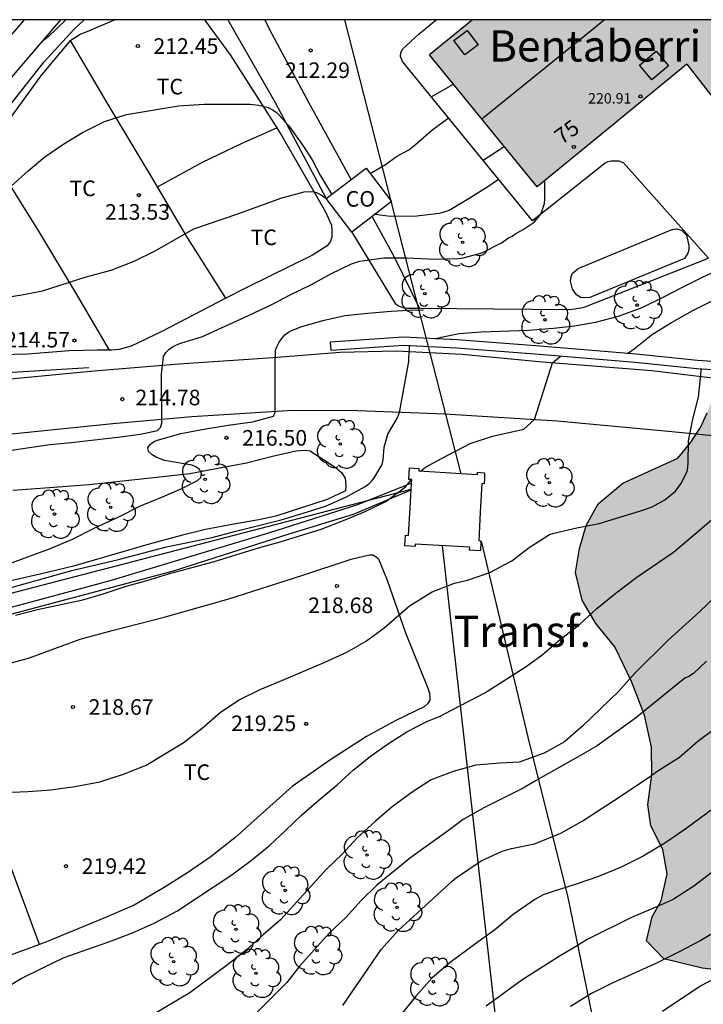
# Model space of a CAD drawing. Units: millimetres. Extents: x 578544 to 578894, y 4795790 to 4796041.
# Drawn here: x 578720 to 578753, y 4795993 to 4796040 of the extents above; entities that cross this region are included whole.
import ezdxf
from ezdxf.enums import TextEntityAlignment as Align

# ---------------------------------------------------------------- set-up
doc = ezdxf.new("R2010")
doc.units = ezdxf.units.MM
for name, color, linetype in [('010106', 9, 'Continuous'), ('020101', 3, 'CABEZA_TALUD'), ('020104', 34, 'Continuous'), ('020204', 9, 'Continuous'), ('020308', 9, 'Continuous'), ('060108', 9, 'Continuous'), ('060111', 9, 'Continuous'), ('060134', 9, 'Continuous'), ('070104', 3, 'Continuous'), ('070105', 6, 'Continuous'), ('070108', 9, 'VALLA'), ('080106', 1, 'Continuous'), ('080107', 9, 'Continuous'), ('080109', 9, 'Continuous'), ('080201', 9, 'Continuous'), ('080202', 9, 'Continuous'), ('080301', 9, 'Continuous'), ('080303', 9, 'Continuous'), ('080304', 9, 'Continuous'), ('080308', 9, 'Continuous'), ('100106', 63, 'Continuous'), ('100107', 3, 'Continuous'), ('100202', 3, 'Continuous'), ('100301', 7, 'Continuous'), ('220104', 9, 'LINEA_ELECTRICA'), ('990501', 21, 'Continuous'), ('990504', 63, 'Continuous')]:
    doc.layers.add(name, color=color, linetype=linetype)
for name, color, linetype, lineweight in [('020105', 24, 'Continuous', 30), ('080111', 7, 'Continuous', 30), ('220102', 9, 'Continuous', 30)]:
    doc.layers.add(name, color=color, linetype=linetype, lineweight=lineweight)
doc.styles.add('ARIAL', font='ARIAL.TTF', dxfattribs={"height": 1})
doc.styles.add('ARIALI', font='ARIALI.TTF', dxfattribs={"height": 1})
doc.linetypes.add('CABEZA_TALUD', pattern='A,0.1,[204,DONOSTI.shx,S=0.15,R=0,X=0,Y=0],0,0.2', length=0.3)
doc.linetypes.add('LINEA_ELECTRICA', pattern='A,7.5,-0.3,["E",Standard,S=0.25,R=0,X=-0.1,Y=-0.1],-0.3', length=8.1)
doc.linetypes.add('VALLA', pattern='A,1,[200,DONOSTI.shx,S=0.1,R=0,X=0,Y=0],1', length=2)

# ---------------------------------------------------------------- blocks, each defined once
blk = doc.blocks.new('ARBOL')
blk.add_circle((0, 0), 0.0587)
for centre, radius, start, end in [((-0.28, 0.855), 0.3, 359.2878, 173.6078), ((0.097, 0.97), 0.21, 23.1565, 160.4665), ((0.438, 0.881), 0.24, 301.578, 139.328), ((-0.564, 0.381), 0.532, 92.28, 254.58), ((0.656, 0.288), 0.443, 319.8556, 114.7656), ((-0.091, 0.321), 0.12, 119.14, 310.56), ((0.819, -0.249), 0.383, 235.5275, 62.0275), ((-0.556, -0.339), 0.555, 142.64, 266.54), ((-0.039, -0.384), 0.21, 189.64, 323.88), ((-0.301, -0.676), 0.45, 213.78, 295.32), ((0.299, -0.624), 0.532, 224.67, 0.24)]:
    blk.add_arc(centre, radius, start, end)
blk = doc.blocks.new('COTAPU')
blk.add_circle((0, 0), 0.075)
blk = doc.blocks.new('PUNTO')
blk.add_circle((0, 0), 0.075)
blk = doc.blocks.new('BloquePortal')
blk.add_circle((0, 0), 0.075)
at = {"flags": 5}
blk.add_attdef('INDICE', text='', height=0.75, dxfattribs=at).set_placement((0, 0), align=Align.MIDDLE_CENTER)

msp = doc.modelspace()

# ---------------------------------------------------------------- hatches: boundary and pattern name
at = {"layer": '990501'}
msp.add_hatch(color=256, dxfattribs=at).paths.add_polyline_path([(578751.851, 4796038.112), (578752.57, 4796037.194), (578753.29, 4796036.275), (578755.72, 4796038.262), (578758.15, 4796040.25), (578741.546, 4796040.25), (578740.513, 4796039.405), (578739.48, 4796038.561), (578744.657, 4796032.229), (578748.254, 4796035.17)])
at = {"layer": '990504'}
msp.add_hatch(color=256, dxfattribs=at).paths.add_polyline_path([(578761.547, 4796020.76), (578760.467, 4796020.784), (578759.199, 4796020.936), (578757.931, 4796021.152), (578757.012, 4796021.408), (578755.444, 4796022.312), (578754.768, 4796022.904), (578754.136, 4796023.048), (578753.568, 4796022.832), (578753.152, 4796022.256), (578752.824, 4796021.368), (578752.504, 4796020.652), (578752, 4796019.904), (578751.408, 4796019.188), (578748.772, 4796017.984), (578747.584, 4796016.988), (578747.008, 4796015.952), (578746.68, 4796014.848), (578746.5, 4796013.688), (578746.816, 4796012.356), (578747.48, 4796011.248), (578748.384, 4796010.116), (578749.191, 4796008.448), (578749.807, 4796006.844), (578750.143, 4796005.296), (578750.163, 4796003.976), (578749.967, 4796002.528), (578750.111, 4796001.516), (578750.695, 4796000.384), (578750.907, 4795999.212), (578750.619, 4795997.908), (578750.175, 4795997.14), (578749.911, 4795995.985), (578750.739, 4795995.125), (578752.575, 4795994.68), (578753.959, 4795994.512), (578755.831, 4795993.752), (578756.943, 4795993.412), (578759.619, 4795994.104), (578761.107, 4795995.128), (578762.247, 4795995.968), (578764.255, 4795996.988), (578768.543, 4795998.768), (578770.011, 4795999.556), (578773.139, 4796000.72), (578775.835, 4796002.072), (578776.699, 4796002.736), (578777.667, 4796003.256), (578782.73, 4796005.22), (578786.554, 4796006.435), (578788.09, 4796007.279), (578790.562, 4796009.279), (578792.11, 4796010.123), (578793.65, 4796010.895), (578796.614, 4796011.427), (578798.206, 4796011.355), (578799.594, 4796011.431), (578801.63, 4796012.287), (578803.038, 4796013.035), (578804.722, 4796014.223), (578807.49, 4796016.643), (578808.686, 4796017.419), (578810.474, 4796018.215), (578812.146, 4796018.811), (578814.15, 4796019.366), (578815.958, 4796020.062), (578817.79, 4796020.882), (578821.63, 4796022.13), (578823.25, 4796022.594), (578825.11, 4796023.354), (578828.314, 4796024.822), (578829.878, 4796025.426), (578831.306, 4796026.102), (578834.093, 4796027.554), (578835.133, 4796028.338), (578835.249, 4796029.138), (578835.118, 4796030.562), (578835.078, 4796031.818), (578835.182, 4796033.042), (578835.486, 4796034.102), (578835.966, 4796035.146), (578837.898, 4796038.525), (578838.194, 4796039.649), (578838.062, 4796040.248), (578826.722, 4796040.249), (578827.37, 4796039.678), (578827.526, 4796038.81), (578827.07, 4796038.134), (578825.978, 4796037.686), (578824.774, 4796037.542), (578823.71, 4796037.55), (578822.75, 4796037.742), (578821.574, 4796037.878), (578820.802, 4796038.03), (578819.754, 4796038.138), (578818.574, 4796038.138), (578816.518, 4796037.874), (578815.198, 4796037.514), (578814.442, 4796037.106), (578813.518, 4796036.322), (578812.774, 4796035.454), (578811.922, 4796034.65), (578811.134, 4796034.106), (578810.374, 4796033.714), (578809.486, 4796033.194), (578808.946, 4796032.538), (578808.574, 4796031.838), (578808.006, 4796031.21), (578807.146, 4796030.778), (578805.338, 4796030.458), (578804.378, 4796030.022), (578804.038, 4796029.914), (578801.202, 4796028.462), (578800.338, 4796027.935), (578799.61, 4796027.371), (578798.602, 4796026.907), (578797.902, 4796026.687), (578795.227, 4796026.599), (578794.439, 4796026.283), (578793.727, 4796025.763), (578793.211, 4796025.307), (578791.455, 4796024.187), (578790.763, 4796023.807), (578788.951, 4796023.003), (578787.907, 4796022.447), (578786.223, 4796021.371), (578784.483, 4796020.591), (578782.883, 4796019.799), (578782.355, 4796019.379), (578781.139, 4796018.271), (578780.527, 4796018.071), (578779.795, 4796018.183), (578779.075, 4796018.511), (578777.175, 4796020.243), (578776.307, 4796020.739), (578772.779, 4796022.543), (578771.763, 4796022.995), (578770.859, 4796023.287), (578769.487, 4796023.287), (578768.815, 4796023.083), (578767.727, 4796022.547), (578765.515, 4796021.023), (578764.851, 4796020.915), (578764.087, 4796020.88), (578763.423, 4796020.768)])

# ---------------------------------------------------------------- linework, layer by layer
at = {"layer": '010106', "flags": 128}
msp.add_lwpolyline([(578544.297, 4795790.262), (578894.287, 4795790.254), (578894.292, 4796040.247), (578544.302, 4796040.255)], close=True, dxfattribs=at)
at = {"layer": '020101'}
for points in [[(578709.103, 4796022.813, 214.19), (578708.457, 4796022.793, 214.132), (578707.973, 4796022.793, 214.132), (578707.525, 4796023.005, 214.124), (578707.269, 4796023.321, 214.124), (578707.297, 4796023.509, 214.124), (578711.585, 4796028.672, 213.196), (578719.121, 4796037.152, 212.196), (578721.761, 4796040.251, 212.027)], [(578723.117, 4796023.52, 214.792), (578715.757, 4796023.072, 214.376), (578710.113, 4796022.845, 214.28), (578709.103, 4796022.813, 214.19)]]:
    msp.add_polyline3d(points, dxfattribs=at)
at = {"layer": '020104', "flags": 128}
for points, elevation in [([(578722.007, 4796040.251), (578721.164, 4796039.436), (578720.881, 4796039.218)], 212), ([(578739.56, 4796036.553), (578740.63, 4796037.154)], 213), ([(578719.381, 4796032.255), (578720.199, 4796032.993), (578720.999, 4796033.661), (578721.869, 4796034.261), (578722.817, 4796034.833), (578723.867, 4796035.355), (578724.919, 4796035.705), (578727.417, 4796036.119), (578728.647, 4796036.191), (578730.841, 4796036.191), (578731.289, 4796036.147), (578731.735, 4796036.039), (578731.945, 4796035.927), (578732.111, 4796035.807), (578732.263, 4796035.671), (578732.709, 4796035.165), (578733.368, 4796034.251), (578733.844, 4796033.513), (578734.236, 4796032.757), (578734.79, 4796031.862)], 213), ([(578736.638, 4796032.856), (578737.362, 4796033.289), (578737.9, 4796033.679), (578738.482, 4796034.005), (578738.808, 4796034.253), (578739.572, 4796034.933), (578740.39, 4796035.537)], 213), ([(578742.056, 4796033.497), (578743.072, 4796034.168)], 214), ([(578736.864, 4796030.905), (578737.584, 4796030.811), (578738.868, 4796030.825), (578739.952, 4796030.955), (578740.188, 4796031.017), (578740.418, 4796031.101), (578741.388, 4796031.679), (578742.278, 4796032.233), (578742.793, 4796032.594)], 214), ([(578707.793, 4796024.106), (578708.655, 4796024.562), (578709.647, 4796025.03), (578710.687, 4796025.432), (578711.685, 4796025.747), (578712.843, 4796026.057), (578714.059, 4796026.309), (578715.253, 4796026.465), (578717.615, 4796026.691), (578718.779, 4796026.855), (578719.895, 4796027.033), (578720.885, 4796027.227), (578722.993, 4796027.895), (578724.183, 4796028.227), (578725.299, 4796028.651), (578726.265, 4796029.125), (578728.159, 4796030.201), (578730.272, 4796030.925), (578732.346, 4796031.681), (578733.458, 4796031.981), (578733.87, 4796032.001), (578734.084, 4796031.941), (578734.28, 4796031.843), (578734.533, 4796031.665)], 214), ([(578739.789, 4796024.916), (578740.038, 4796024.993), (578740.904, 4796025.169), (578741.964, 4796025.249), (578744.23, 4796025.337), (578745.444, 4796025.437), (578746.452, 4796025.545), (578747.454, 4796025.725), (578748.556, 4796026.015), (578749.7, 4796026.433), (578750.764, 4796026.951), (578751.606, 4796027.393), (578752.634, 4796027.899), (578755.738, 4796029.328)], 217), ([(578748.996, 4796024.214), (578749.32, 4796024.445), (578750.196, 4796025.137), (578751.1, 4796025.707), (578752.126, 4796026.279), (578753.152, 4796026.801)], 218), ([(578718.958, 4796013.988), (578721.228, 4796014.832), (578722.334, 4796015.294), (578723.406, 4796015.836), (578724.518, 4796016.343), (578725.592, 4796016.899), (578726.54, 4796017.275), (578727.554, 4796017.717), (578728.342, 4796018.111), (578728.49, 4796018.257), (578728.532, 4796018.453), (578728.43, 4796018.639), (578728.262, 4796018.771), (578728.072, 4796018.847), (578726.75, 4796019.073), (578726.536, 4796019.147), (578726.352, 4796019.235), (578726.156, 4796019.353), (578725.986, 4796019.503), (578725.946, 4796019.699), (578726.076, 4796019.863), (578726.244, 4796019.981), (578726.454, 4796020.073), (578727.53, 4796020.363), (578728.646, 4796020.581), (578729.806, 4796020.769), (578730.978, 4796020.935), (578731.988, 4796021.199), (578732.072, 4796021.389), (578732.062, 4796023.741), (578732.08, 4796024.381), (578732.154, 4796024.573), (578732.262, 4796024.761), (578732.39, 4796024.943), (578732.532, 4796025.105), (578732.706, 4796025.233), (578732.884, 4796025.335), (578733.08, 4796025.395), (578733.296, 4796025.491), (578734.348, 4796025.807), (578735.418, 4796026.033), (578736.52, 4796026.159), (578737.638, 4796026.247), (578738.482, 4796026.303), (578739.194, 4796026.309)], 216), ([(578718.978, 4796012.86), (578722.298, 4796013.78), (578724.54, 4796014.324), (578726.844, 4796014.929), (578729.044, 4796015.375), (578730.112, 4796015.665), (578732.354, 4796016.227), (578733.418, 4796016.539), (578734.482, 4796016.877), (578735.458, 4796017.309), (578736.386, 4796017.829), (578736.576, 4796017.967), (578736.73, 4796018.111), (578736.862, 4796018.287), (578737.2, 4796018.887), (578737.258, 4796019.105), (578737.306, 4796019.713), (578737.486, 4796020.333), (578737.902, 4796021.049), (578737.99, 4796021.259), (578738.048, 4796021.463), (578738.484, 4796023.827), (578738.482, 4796024.027), (578738.518, 4796024.401), (578738.518, 4796024.58)], 217), ([(578739.043, 4796018.553), (578739.296, 4796018.751), (578740.064, 4796019.171), (578741.438, 4796019.887), (578742.506, 4796020.249), (578744.006, 4796020.573), (578744.528, 4796021.041), (578745.384, 4796023.762), (578745.77, 4796024.084)], 218), ([(578719.038, 4796003.116), (578720.186, 4796003.162), (578721.282, 4796003.244), (578722.434, 4796003.402), (578723.64, 4796003.638), (578724.786, 4796003.994), (578725.874, 4796004.44), (578727.65, 4796005.5), (578728.564, 4796006.204), (578729.442, 4796006.978), (578730.334, 4796007.572), (578731.348, 4796008.07), (578732.394, 4796008.494), (578734.422, 4796009.369), (578735.51, 4796009.861), (578736.41, 4796010.381), (578737.288, 4796011.021), (578738.518, 4796012.087), (578739.61, 4796012.755), (578740.682, 4796013.175), (578741.314, 4796013.317), (578742.384, 4796013.695), (578743.43, 4796014.257), (578744.276, 4796014.889), (578745.25, 4796015.511), (578745.458, 4796015.575), (578746.566, 4796015.839), (578747.634, 4796016.053), (578749.786, 4796016.703), (578750.182, 4796016.849), (578750.786, 4796017.187), (578751.292, 4796017.593), (578751.562, 4796017.945), (578751.854, 4796018.545), (578751.894, 4796018.745), (578751.906, 4796018.957), (578751.93, 4796020.019), (578752.132, 4796021.059), (578752.402, 4796022.117), (578752.532, 4796023.349), (578752.532, 4796023.468)], 219), ([(578719.592, 4796011.638), (578720.652, 4796011.92), (578722.822, 4796012.38), (578723.8, 4796012.668), (578724.864, 4796013.012), (578725.896, 4796013.302), (578726.938, 4796013.628), (578729.08, 4796014.207), (578731.258, 4796014.879), (578732.31, 4796015.163), (578734.278, 4796015.777), (578735.348, 4796016.183), (578736.392, 4796016.617), (578737.39, 4796017.103), (578738.332, 4796017.815), (578738.613, 4796018.157)], 218), ([(578753.229, 4796012.543), (578752.469, 4796011.811), (578750.943, 4796010.437), (578749.363, 4796008.871), (578748.567, 4796007.971), (578746.843, 4796006.317), (578745.965, 4796005.555), (578744.994, 4796005.007), (578743.794, 4796004.573), (578742.868, 4796004.533), (578741.704, 4796004.437), (578740.618, 4796004.133), (578739.564, 4796003.728), (578738.646, 4796003.134), (578737.692, 4796002.43), (578736.892, 4796001.746), (578735.994, 4796000.926), (578735.296, 4796000.178), (578734.538, 4795999.44), (578732.32, 4795997.004), (578731.502, 4795996.298), (578730.686, 4795995.566), (578729.846, 4795994.894), (578727.972, 4795993.488), (578726.074, 4795992.366)], 221), ([(578752.789, 4796009.425), (578752.167, 4796008.831), (578751.943, 4796008.695), (578751.755, 4796008.609), (578751.249, 4796008.217), (578749.379, 4796006.699), (578747.535, 4796005.369), (578746.585, 4796004.813), (578744.569, 4796003.677), (578743.98, 4796003.325), (578742.098, 4796002.38), (578741.098, 4796001.818), (578740.398, 4796001.288), (578738.578, 4795999.99), (578736.954, 4795998.66), (578736.19, 4795997.932), (578735.468, 4795997.108), (578734.668, 4795996.364), (578733.948, 4795995.584), (578733.246, 4795994.792), (578732.62, 4795993.992), (578731.166, 4795992.54)], 222), ([(578735.323, 4795992.879), (578737.157, 4795995.577), (578737.983, 4795996.495), (578740.581, 4795998.879), (578740.781, 4795999.037), (578741.966, 4795999.843), (578742.97, 4796000.299), (578743.424, 4796000.433), (578744.53, 4796000.659), (578745.794, 4796001.174), (578746.82, 4796001.748), (578748.688, 4796002.958), (578750.052, 4796003.876), (578750.454, 4796004.164), (578751.498, 4796004.818), (578752.38, 4796005.584), (578753.186, 4796006.202)], 223), ([(578753.448, 4796002.598), (578751.802, 4796001.378), (578750.784, 4796000.678), (578749.744, 4796000.068), (578748.656, 4795999.512), (578747.604, 4795999.084), (578746.532, 4795998.715), (578745.422, 4795998.371), (578744.946, 4795998.205), (578744.536, 4795997.981), (578743.508, 4795997.251), (578742.626, 4795996.521), (578741.702, 4795995.863), (578740.472, 4795994.945), (578739.604, 4795994.215), (578738.844, 4795993.343), (578737.552, 4795991.763)], 224), ([(578753.548, 4795996.624), (578752.482, 4795995.998), (578751.474, 4795995.457), (578750.392, 4795994.919), (578748.22, 4795993.937), (578747.264, 4795993.469), (578746.258, 4795992.839)], 226), ([(578750.672, 4795992.611), (578752.474, 4795993.807), (578753.368, 4795994.276)], 227)]:
    msp.add_lwpolyline(points, dxfattribs=dict(at, elevation=elevation))
at = {"layer": '020105', "flags": 128}
for points, elevation in [([(578718.081, 4796019.38), (578721.233, 4796019.839), (578722.264, 4796019.931), (578724.504, 4796020.187), (578725.588, 4796020.335), (578726.408, 4796020.519), (578726.56, 4796020.663), (578726.614, 4796020.865), (578726.598, 4796023.223), (578726.702, 4796024.077), (578726.818, 4796024.259), (578726.964, 4796024.409), (578727.136, 4796024.535), (578727.32, 4796024.631), (578727.536, 4796024.715), (578728.582, 4796025.035), (578730.79, 4796026.035), (578731.9, 4796026.575), (578732.788, 4796027.039), (578733.814, 4796027.531), (578734.738, 4796028.043), (578735.738, 4796028.525), (578736.14, 4796028.659), (578737.282, 4796028.811), (578738.388, 4796028.811), (578739.756, 4796028.751), (578740.88, 4796028.775), (578741.098, 4796028.809), (578741.99, 4796029.047), (578742.944, 4796029.525), (578743.274, 4796029.773), (578743.456, 4796029.859), (578743.622, 4796029.979), (578743.984, 4796030.175), (578744.514, 4796030.531), (578744.78, 4796030.853), (578744.88, 4796031.039), (578745.008, 4796031.421), (578745.026, 4796031.643), (578745.024, 4796032.529)], 215), ([(578718.904, 4795993.61), (578719.856, 4795994.182), (578720.928, 4795994.71), (578721.928, 4795995.186), (578723.064, 4795995.6), (578724.074, 4795995.946), (578725.206, 4795996.382), (578726.252, 4795996.844), (578727.336, 4795997.42), (578729.99, 4795999.16), (578730.922, 4795999.862), (578731.788, 4796000.566), (578732.548, 4796001.272), (578733.344, 4796002.046), (578734.172, 4796002.774), (578735.052, 4796003.486), (578735.82, 4796004.194), (578736.64, 4796004.874), (578737.506, 4796005.474), (578738.398, 4796006.035), (578739.386, 4796006.549), (578739.996, 4796006.791), (578740.208, 4796006.893), (578742.138, 4796007.917), (578744.132, 4796009.171), (578744.89, 4796009.737), (578745.762, 4796010.467), (578746.692, 4796011.189), (578747.516, 4796011.967), (578748.454, 4796012.715), (578749.438, 4796013.463), (578751.206, 4796014.663), (578752.45, 4796015.719), (578753.376, 4796016.529)], 220), ([(578753.878, 4795999.922), (578752.176, 4795998.626), (578751.194, 4795997.984), (578750.326, 4795997.596), (578749.19, 4795997.117), (578747.056, 4795996.051), (578746.468, 4795995.687), (578745.676, 4795995.227), (578743.916, 4795994.097), (578742.208, 4795992.849)], 225)]:
    msp.add_lwpolyline(points, dxfattribs=dict(at, elevation=elevation))
at = {"layer": '060108'}
msp.add_polyline3d([(578752.882, 4796028.793, 215.036), (578748.8, 4796033.375, 215.016), (578748.596, 4796033.455, 215.016), (578748.368, 4796033.463, 215.016), (578748.212, 4796033.463, 215.016), (578748.04, 4796033.427, 215.016), (578747.924, 4796033.364, 215.016), (578744.424, 4796030.596, 215.052), (578738.18, 4796038.244, 212.396), (578738.092, 4796038.492, 212.396), (578738.104, 4796038.68, 212.396), (578738.192, 4796038.86, 212.396), (578738.992, 4796039.58, 212.312), (578739.804, 4796040.25, 212.316)], dxfattribs=at)
at = {"layer": '060111'}
msp.add_polyline3d([(578705.718, 4796023.629, 211.386), (578720.023, 4796040.251, 210.326)], dxfattribs=at)
at = {"layer": '060134'}
for points in [[(578770.893, 4796025.987, 221.408), (578769.071, 4796025.079, 221.32), (578767.683, 4796024.463, 221.284), (578766.671, 4796023.919, 221.22), (578766.055, 4796023.523, 221.148), (578765.439, 4796023.115, 221.076), (578764.703, 4796022.795, 220.988), (578763.863, 4796022.543, 220.84), (578762.931, 4796022.323, 220.624), (578761.967, 4796022.272, 220.512), (578760.519, 4796022.324, 220.312), (578758.364, 4796022.452, 219.988), (578754.4, 4796022.872, 219.376), (578750.156, 4796023.384, 218.656), (578744.908, 4796023.8, 217.824), (578741.048, 4796024.164, 217.336), (578737.884, 4796024.324, 216.984), (578735.188, 4796024.264, 216.592), (578731.976, 4796024.012, 215.924), (578727.436, 4796023.7, 215.156), (578723.373, 4796023.372, 214.58), (578717.985, 4796022.86, 213.868)], [(578702.933, 4796018.029, 211.748), (578704.109, 4796018.417, 211.824), (578705.245, 4796018.681, 211.944), (578706.761, 4796018.885, 212.16), (578709.513, 4796019.325, 212.856), (578714.629, 4796019.873, 213.512), (578719.093, 4796020.328, 214.08), (578724.26, 4796020.856, 214.724), (578728.056, 4796021.188, 215.284), (578732.912, 4796021.496, 216.156), (578736.04, 4796021.48, 216.692), (578740.22, 4796021.316, 217.372), (578745.612, 4796020.972, 218.156), (578750.788, 4796020.504, 218.788), (578757.215, 4796019.876, 219.964), (578760.151, 4796019.624, 220.344), (578762.195, 4796019.612, 220.624), (578764.335, 4796019.72, 220.9), (578766.139, 4796020.007, 221.148), (578768.251, 4796020.435, 221.34), (578770.211, 4796020.995, 221.456), (578771.703, 4796021.615, 221.512), (578772.563, 4796022.163, 221.528), (578773.179, 4796022.671, 221.52)]]:
    msp.add_polyline3d(points, dxfattribs=at)
at = {"layer": '070104'}
for points in [[(578722.24, 4796039.261, 212.149), (578722.253, 4796039.276, 212.148), (578722.701, 4796039.552, 212.148), (578723.041, 4796039.692, 212.148), (578724.343, 4796040.251, 212.155)], [(578728.664, 4796040.251, 212.274), (578729.905, 4796038.572, 212.664), (578732.139, 4796035.066, 213.331)], [(578718.233, 4796034.05, 212.594), (578718.945, 4796034.972, 212.532), (578720.801, 4796037.536, 212.292), (578722.24, 4796039.261, 212.149)], [(578726.418, 4796032.225, 213.482), (578726.209, 4796032.58, 213.412), (578723.989, 4796036.26, 212.74), (578722.24, 4796039.261, 212.406)], [(578726.418, 4796032.225, 213.47), (578728.577, 4796033.404, 213.44), (578730.473, 4796034.324, 213.4), (578732.139, 4796035.066, 213.378)], [(578732.139, 4796035.066, 213.331), (578732.385, 4796034.68, 213.404), (578734.48, 4796031.02, 214.088), (578734.78, 4796030.376, 214.248), (578734.796, 4796030.104, 214.292), (578734.788, 4796029.788, 214.34), (578734.708, 4796029.584, 214.332), (578734.568, 4796029.396, 214.432), (578733.852, 4796028.932, 214.464), (578730.7, 4796027.392, 214.608), (578729.691, 4796026.868, 214.628)], [(578724.107, 4796024.375, 214.724), (578723.825, 4796024.372, 214.724), (578723.521, 4796024.372, 214.724), (578722.189, 4796024.348, 214.688), (578720.173, 4796024.184, 214.54), (578718.925, 4796024.156, 214.472), (578718.649, 4796024.204, 214.424), (578718.449, 4796024.328, 214.388), (578717.733, 4796026.14, 213.98), (578716.649, 4796028.78, 213.416), (578715.821, 4796030.888, 212.904), (578715.805, 4796031.076, 212.872), (578715.893, 4796031.28, 212.852), (578716.057, 4796031.452, 212.848), (578716.197, 4796031.592, 212.844), (578717.233, 4796032.756, 212.68), (578718.233, 4796034.05, 212.594)], [(578724.107, 4796024.375, 214.427), (578722.585, 4796026.972, 214.144), (578720.705, 4796030.088, 213.456), (578718.233, 4796034.05, 213.021)], [(578729.691, 4796026.868, 214.279), (578727.793, 4796029.888, 213.94), (578726.418, 4796032.225, 213.482)], [(578729.691, 4796026.868, 214.628), (578726.616, 4796025.272, 214.688), (578725.14, 4796024.564, 214.72), (578724.569, 4796024.404, 214.724), (578724.225, 4796024.376, 214.724), (578724.107, 4796024.375, 214.724)], [(578719.46, 4796017.646, 215.734), (578721.231, 4796017.778, 215.778), (578723.123, 4796017.921, 215.85), (578724.899, 4796018.105, 215.918), (578726.647, 4796018.297, 215.974), (578727.959, 4796018.449, 215.962), (578729.307, 4796018.697, 216.062), (578730.695, 4796018.969, 216.11), (578731.931, 4796019.281, 216.202), (578732.503, 4796019.417, 216.218), (578733.059, 4796019.545, 216.246), (578733.483, 4796019.577, 216.282), (578733.743, 4796019.541, 216.294), (578733.959, 4796019.397, 216.302), (578734.435, 4796019.085, 216.47), (578734.955, 4796018.749, 216.514), (578735.259, 4796018.497, 216.562), (578735.435, 4796018.229, 216.602), (578735.463, 4796017.873, 216.642), (578735.443, 4796017.621, 216.638), (578734.567, 4796017.201, 216.554)], [(578734.567, 4796017.201, 216.554), (578732.091, 4796016.397, 216.562), (578731.279, 4796016.217, 216.534), (578730.079, 4796016.009, 216.466), (578728.719, 4796015.757, 216.414), (578727.619, 4796015.489, 216.374), (578726.019, 4796015.045, 216.382), (578724.363, 4796014.57, 216.398), (578722.371, 4796014.002, 216.398), (578720.775, 4796013.614, 216.406), (578718.767, 4796013.166, 216.23)], [(578718, 4796008.977, 218.3), (578720.22, 4796009.577, 218.288), (578722.692, 4796010.481, 218.284), (578724.228, 4796010.901, 218.304), (578726.728, 4796011.549, 218.344), (578729.832, 4796012.432, 218.428), (578733.34, 4796013.544, 218.508), (578735.72, 4796014.34, 218.536), (578736.6, 4796014.54, 218.552), (578736.764, 4796014.54, 218.552), (578736.924, 4796014.452, 218.572), (578737.024, 4796014.348, 218.572), (578737.44, 4796013.32, 218.832), (578738.328, 4796010.788, 219.124), (578739.408, 4796008.128, 219.512), (578739.476, 4796007.9, 219.54), (578739.496, 4796007.708, 219.552), (578739.492, 4796007.552, 219.556), (578739.38, 4796007.388, 219.556), (578739.22, 4796007.232, 219.556), (578737.868, 4796006.58, 219.572), (578736.452, 4796005.817, 219.576), (578734.688, 4796004.669, 219.564), (578732.888, 4796003.401, 219.572), (578730.132, 4796000.941, 219.584), (578728.984, 4796000.045, 219.608), (578727.848, 4795999.257, 219.636), (578726.648, 4795998.501, 219.66), (578725.284, 4795997.705, 219.692), (578723.908, 4795997.121, 219.684), (578721.076, 4795995.941, 219.704), (578720.745, 4795995.818, 219.706)], [(578720.745, 4795995.818, 219.453), (578718.984, 4796000.593, 219.192), (578717.476, 4796004.613, 218.788), (578716.62, 4796007.065, 218.46), (578716.356, 4796007.965, 218.36), (578716.164, 4796008.609, 218.312)], [(578720.745, 4795995.818, 219.706), (578718.868, 4795995.121, 219.716), (578716.122, 4795994.28, 219.723)]]:
    msp.add_polyline3d(points, dxfattribs=at)
at = {"layer": '070105'}
for points in [[(578735.748, 4796030.052, 215.068), (578737.836, 4796026.624, 216.128), (578738.024, 4796026.492, 216.132), (578738.208, 4796026.424, 216.148), (578738.408, 4796026.392, 216.148), (578738.993, 4796026.387, 216.163)], [(578738.993, 4796026.387, 216.163), (578746.208, 4796026.324, 216.352), (578746.452, 4796026.364, 216.352), (578746.748, 4796026.408, 216.352), (578746.912, 4796026.436, 216.352), (578752.882, 4796028.793, 216.488)], [(578770.672, 4796026.455, 223.088), (578769.594, 4796027.99, 221.706), (578768.326, 4796027.326, 221.529), (578766.575, 4796026.061, 221.499), (578766.257, 4796025.787, 221.497), (578765.87, 4796025.244, 221.5), (578764.302, 4796023.422, 221.458), (578763.838, 4796023.03, 221.409), (578763.134, 4796022.758, 221.334), (578762.302, 4796022.771, 221.212), (578759.197, 4796023.017, 220.552), (578755.175, 4796023.281, 219.872), (578752.328, 4796023.482, 219.421), (578749.366, 4796023.782, 218.969), (578744.751, 4796024.169, 218.105), (578740.782, 4796024.465, 217.648), (578738.226, 4796024.595, 217.288), (578734.738, 4796024.357, 216.567)], [(578765.504, 4796025.431, 221.502), (578764.019, 4796023.707, 221.46), (578763.631, 4796023.379, 221.408), (578763.063, 4796023.159, 221.328), (578762.323, 4796023.171, 221.204), (578759.228, 4796023.416, 220.544), (578755.204, 4796023.68, 219.864), (578752.364, 4796023.88, 219.412), (578749.404, 4796024.18, 218.96), (578744.784, 4796024.568, 218.096), (578740.808, 4796024.864, 217.64), (578738.224, 4796024.996, 217.28), (578734.712, 4796024.756, 216.56), (578734.738, 4796024.357, 216.567)], [(578738.619, 4796017.991, 218.53), (578736.027, 4796016.938, 218.529), (578731.793, 4796015.594, 218.499), (578724.079, 4796013.275, 218.441), (578716.735, 4796011.299, 218.419), (578712.032, 4796010.111, 218.421), (578708.36, 4796008.903, 218.421), (578700.844, 4796006.445, 218.447), (578697.12, 4796005.229, 218.465), (578692.951, 4796003.875, 218.023)]]:
    msp.add_polyline3d(points, dxfattribs=at)
at = {"layer": '070108'}
for points in [[(578693.087, 4796003.592, 219.697), (578703.501, 4796006.981, 219.992), (578712.317, 4796009.817, 219.944), (578727.176, 4796013.777, 219.964), (578732.736, 4796015.552, 219.972), (578735.828, 4796016.488, 220.008), (578738.6, 4796017.66, 219.937)], [(578741.971, 4796015.2, 222.724), (578744.284, 4796005.44, 224.504), (578746.115, 4795998.153, 227.596), (578747.975, 4795989.097, 230.023), (578748.715, 4795986.221, 230.579), (578744.575, 4795984.577, 230.531), (578738.071, 4795982.069, 229.387), (578732.671, 4795979.925, 228.636), (578727.127, 4795977.726, 228.38), (578721.612, 4795975.678, 228.244), (578713.088, 4795972.306, 228.388), (578708.896, 4795970.59, 228.248), (578708.679, 4795970.499, 228.244)]]:
    msp.add_polyline3d(points, dxfattribs=at)
at = {"layer": '080106'}
for points in [[(578740.655, 4796039.258, 222.627), (578741.296, 4796039.743, 222.64)], [(578741.296, 4796039.743, 222.64), (578741.817, 4796039.044, 223.029)], [(578741.176, 4796038.559, 223.016), (578740.655, 4796039.258, 222.627)], [(578741.817, 4796039.044, 223.029), (578741.176, 4796038.559, 223.016)], [(578749.563, 4796038.067, 223.198), (578750.368, 4796038.739, 223.216)], [(578750.368, 4796038.739, 223.216), (578750.965, 4796038.035, 222.806)], [(578750.16, 4796037.363, 222.788), (578749.563, 4796038.067, 223.198)], [(578750.965, 4796038.035, 222.806), (578750.16, 4796037.363, 222.788)]]:
    msp.add_polyline3d(points, dxfattribs=at)
at = {"layer": '080107'}
for points in [[(578735.717, 4796032.57, 215.494), (578736.436, 4796033.12, 215.44)], [(578736.436, 4796033.12, 215.44), (578737.662, 4796031.515, 215.44), (578736.719, 4796030.794, 215.511)], [(578734.522, 4796031.657, 215.584), (578735.717, 4796032.57, 215.494)], [(578735.748, 4796030.052, 215.584), (578734.522, 4796031.657, 215.584)], [(578736.719, 4796030.794, 215.511), (578735.748, 4796030.052, 215.584)]]:
    msp.add_polyline3d(points, dxfattribs=at)
at = {"layer": '080109'}
msp.add_polyline3d([(578741.995, 4796035.485, 224.486), (578745.087, 4796037.99, 224.466), (578747.874, 4796040.25, 224.447)], dxfattribs=at)
at = {"layer": '080111'}
for points in [[(578741.546, 4796040.25, 222.384), (578740.513, 4796039.405, 222.384), (578739.48, 4796038.561, 222.384)], [(578744.657, 4796032.229, 222.484), (578739.48, 4796038.561, 222.484)], [(578751.851, 4796038.112, 222.484), (578748.254, 4796035.17, 222.484), (578744.657, 4796032.229, 222.484)], [(578751.851, 4796038.112, 221.478), (578752.57, 4796037.194, 221.478), (578753.29, 4796036.275, 221.478)]]:
    msp.add_polyline3d(points, dxfattribs=at)
at = {"layer": '100106', "elevation": 226.734, "flags": 128}
msp.add_lwpolyline([(578753.959, 4795994.512), (578752.575, 4795994.68), (578750.739, 4795995.125), (578749.911, 4795995.985), (578750.175, 4795997.14), (578750.619, 4795997.908), (578750.907, 4795999.212), (578750.695, 4796000.384), (578750.111, 4796001.516), (578749.967, 4796002.528), (578750.163, 4796003.976), (578750.143, 4796005.296), (578749.807, 4796006.844), (578749.191, 4796008.448), (578748.384, 4796010.116), (578747.48, 4796011.248), (578746.816, 4796012.356), (578746.5, 4796013.688), (578746.68, 4796014.848), (578747.008, 4796015.952), (578747.584, 4796016.988), (578748.772, 4796017.984), (578751.408, 4796019.188), (578752, 4796019.904), (578752.504, 4796020.652), (578752.824, 4796021.368)], dxfattribs=at)
at = {"layer": '100107'}
for points in [[(578709.103, 4796022.813, 215.648), (578708.969, 4796023.309, 215.632), (578708.981, 4796023.501, 215.632), (578709.069, 4796023.649, 215.628), (578710.853, 4796025.745, 215.336), (578712.681, 4796028.06, 214.92), (578716.765, 4796032.908, 214.256), (578720.949, 4796038.216, 213.996), (578722.385, 4796039.784, 213.916), (578722.885, 4796040.251, 213.904)], [(578729.797, 4796040.251, 215.045), (578732.069, 4796036.268, 215.82), (578734.522, 4796031.657, 216.396)], [(578735.717, 4796032.57, 216.114), (578733.701, 4796036.244, 215.344), (578731.929, 4796039.56, 214.752), (578731.57, 4796040.251, 214.648)], [(578738.993, 4796026.387, 217.494), (578737.8, 4796028.84, 217.116), (578736.719, 4796030.794, 216.412)], [(578751.155, 4796030.166, 215.761), (578751.34, 4796030.2, 215.772), (578751.584, 4796030.144, 215.772), (578751.828, 4796029.896, 215.772), (578751.948, 4796029.404, 215.748), (578751.944, 4796029.212, 215.748), (578751.892, 4796029.028, 215.748), (578751.728, 4796028.78, 215.772), (578747.18, 4796026.9, 215.928), (578746.76, 4796026.884, 216), (578746.536, 4796027.028, 216), (578746.344, 4796027.312, 216.004), (578746.26, 4796027.692, 216.004), (578746.292, 4796027.908, 216.004), (578746.348, 4796028.076, 216), (578746.607, 4796028.286, 215.917)], [(578751.155, 4796030.166, 215.761), (578748.881, 4796029.226, 215.839), (578746.607, 4796028.286, 215.917)]]:
    msp.add_polyline3d(points, dxfattribs=at)
at = {"layer": '220102'}
for points in [[(578738.489, 4796018.164, 224.724), (578738.521, 4796018.72, 224.724)], [(578738.521, 4796018.72, 224.724), (578738.975, 4796018.694, 224.724)], [(578738.975, 4796018.694, 224.724), (578738.967, 4796018.557, 224.724)], [(578741.767, 4796018.392, 224.724), (578738.967, 4796018.557, 224.724)], [(578738.628, 4796018.156, 224.724), (578738.489, 4796018.164, 224.724)], [(578738.619, 4796017.991, 224.724), (578738.628, 4796018.156, 224.724)], [(578741.773, 4796018.494, 224.722), (578741.767, 4796018.392, 224.724)], [(578742.145, 4796018.472, 224.712), (578741.773, 4796018.494, 224.722)], [(578742.118, 4796017.955, 224.666), (578742.132, 4796018.213, 224.664), (578742.145, 4796018.472, 224.661)], [(578738.476, 4796015.472, 224.724), (578738.552, 4796016.814, 224.724), (578738.6, 4796017.66, 224.724)], [(578738.6, 4796017.66, 224.724), (578738.619, 4796017.991, 224.724)], [(578741.86, 4796015.206, 224.724), (578741.938, 4796016.583, 224.724), (578742.016, 4796017.961, 224.724)], [(578742.118, 4796017.955, 224.724), (578742.016, 4796017.961, 224.724)], [(578738.295, 4796014.97, 224.739), (578738.325, 4796015.481, 224.728)], [(578738.325, 4796015.481, 224.728), (578738.476, 4796015.472, 224.724)], [(578741.971, 4796015.2, 224.721), (578741.86, 4796015.206, 224.724)], [(578741.947, 4796014.749, 224.73), (578741.971, 4796015.2, 224.721)], [(578738.786, 4796014.941, 224.726), (578738.295, 4796014.97, 224.739)], [(578738.793, 4796015.058, 224.724), (578738.786, 4796014.941, 224.726)], [(578741.401, 4796014.905, 224.724), (578738.793, 4796015.058, 224.724)], [(578741.401, 4796014.905, 224.743), (578741.394, 4796014.779, 224.745)], [(578741.394, 4796014.779, 224.745), (578741.947, 4796014.749, 224.73)]]:
    msp.add_polyline3d(points, dxfattribs=at)
at = {"layer": '220104'}
for points in [[(578735.389, 4796040.251, 220.274), (578738.186, 4796029.345, 222.021), (578740.983, 4796018.438, 223.768)], [(578705.589, 4796009.108, 223.836), (578722.022, 4796013.38, 222.908), (578738.602, 4796017.69, 221.972)], [(578740.095, 4796014.982, 231.054), (578743.527, 4795984.413, 237.479), (578747.122, 4795953.778, 243.583)]]:
    msp.add_polyline3d(points, dxfattribs=at)

# ---------------------------------------------------------------- block references
at = {"layer": '020204', "rotation": 359.9987685839998}
for p in [(578725.465, 4796038.989, 212.452), (578733.771, 4796038.777, 212.292), (578725.513, 4796031.825, 213.532), (578722.427, 4796024.839, 214.572), (578724.727, 4796022.022, 214.778), (578729.73, 4796020.161, 216.5), (578735.034, 4796013.039, 218.678), (578722.352, 4796007.228, 218.672), (578733.556, 4796006.422, 219.252), (578722.02, 4795999.582, 219.416)]:
    msp.add_blockref('COTAPU', p, dxfattribs=at)
at = {"layer": '080201', "rotation": 359.9987685839998}
msp.add_blockref('PUNTO', (578749.62, 4796036.57, 220.906), dxfattribs=at)
at = {"layer": '080202', "rotation": 359.9987685839998}
msp.add_blockref('BloquePortal', (578746.417, 4796034.14), dxfattribs=at)
at = {"layer": '100202', "rotation": 359.9987685839998}
for p in [(578741.068, 4796029.556, 218.942), (578739.256, 4796027.088, 218.666), (578749.456, 4796026.536, 220.69), (578745.028, 4796025.832, 221.862), (578735.196, 4796019.864, 219.686), (578728.704, 4796018.168, 218.246), (578745.24, 4796018.004, 228.178), (578721.464, 4796016.497, 217.882), (578724.16, 4796016.828, 218.134), (578736.48, 4796000.113, 222.334), (578732.548, 4795998.413, 221.39), (578737.924, 4795997.605, 223.878), (578730.188, 4795996.549, 221.834), (578734.08, 4795995.525, 222.786), (578727.188, 4795994.993, 221.566), (578731.144, 4795994.433, 222.51), (578739.671, 4795994.025, 224.826)]:
    msp.add_blockref('ARBOL', p, dxfattribs=at)

# ---------------------------------------------------------------- texts
at = {"layer": '020308', "style": 'ARIAL'}
for s, p in [('212.45', (578726.215, 4796038.614, 212.446)), ('212.29', (578732.538, 4796037.451, 212.286)), ('213.53', (578723.891, 4796030.641, 213.526)), ('214.57', (578719.09, 4796024.505, 214.566)), ('214.78', (578725.354, 4796021.725, 214.772)), ('216.50', (578730.48, 4796019.786, 216.494)), ('218.68', (578733.654, 4796011.741, 218.672)), ('218.67', (578723.102, 4796006.853, 218.666)), ('219.25', (578729.952, 4796006.071, 219.246)), ('219.42', (578722.77, 4795999.207, 219.41))]:
    msp.add_text(s, height=0.75, rotation=359.9988, dxfattribs=at).set_placement(p)
at = {"layer": '080301', "style": 'ARIAL'}
msp.add_text('CO', height=0.75, rotation=359.9988, dxfattribs=at).set_placement((578735.456, 4796031.271))
at = {"layer": '080303', "style": 'ARIAL'}
msp.add_text('220.91', height=0.5, rotation=359.9988, dxfattribs=at).set_placement((578747.099, 4796036.226, 220.9))
at = {"layer": '080304', "style": 'ARIALI'}
for s, p in [('Bentaberri', (578742.338, 4796038.245)), ('Transf.', (578740.641, 4796010.118))]:
    msp.add_text(s, height=1.5, rotation=359.9988, dxfattribs=at).set_placement(p)
at = {"layer": '080308', "style": 'ARIALI'}
msp.add_text('75', height=0.75, rotation=35.9988, dxfattribs=at).set_placement((578745.837, 4796034.227))
at = {"layer": '100301', "style": 'ARIAL'}
for p in [(578726.375, 4796036.665), (578722.183, 4796031.776), (578730.883, 4796029.422), (578727.674, 4796003.722)]:
    msp.add_text('TC', height=0.75, rotation=359.9988, dxfattribs=at).set_placement(p)

doc.saveas('drawing.dxf')
